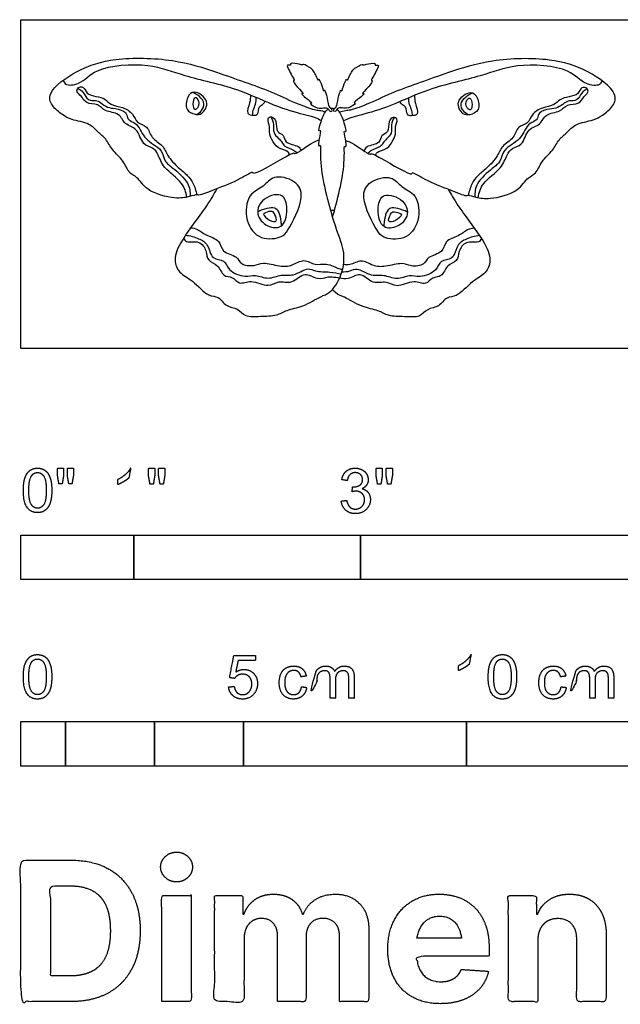
# Model space of a CAD drawing. Units: feet. Extents: x 0 to 1.43, y -0.48 to 0.24.
# Drawn here: x 0 to 0.44, y -0.48 to 0.24 of the extents above; entities that cross this region are included whole.
import ezdxf

# ---------------------------------------------------------------- set-up
doc = ezdxf.new("R2010")
doc.units = ezdxf.units.FT
doc.header["$MEASUREMENT"] = 0
for name, color, linetype, true_color in [('2D$AG-ANIMALS', 7, 'Continuous', 0x66ccff), ('2D$AG-DETAILS', 7, 'Continuous', 0x66ffff), ('2D$N-SYMB', 7, 'Continuous', 0x800040), ('2D$X-DIMENSIONS.COM', 7, 'Continuous', 0x800080), ('2D$X-VPRT', 6, 'Continuous', 0xff00ff)]:
    doc.layers.add(name, color=color, linetype=linetype, true_color=true_color)

msp = doc.modelspace()

# ---------------------------------------------------------------- linework, layer by layer
at = {"layer": '2D$AG-ANIMALS'}
for points, knots in [([(0.21971, 0.15364), (0.21811, 0.15306), (0.21558, 0.15287), (0.20174, 0.14238), (0.20119, 0.14459), (0.19381, 0.1408), (0.17045, 0.12688), (0.17137, 0.13117), (0.15994, 0.12366), (0.14434, 0.11801), (0.1313, 0.11249), (0.12966, 0.11375), (0.12328, 0.11157), (0.11317, 0.11003), (0.09254, 0.11544), (0.08635, 0.12654), (0.07923, 0.12909), (0.0759, 0.13886), (0.06704, 0.14591), (0.06312, 0.15468), (0.05643, 0.15957), (0.05089, 0.16642), (0.03726, 0.16827), (0.03087, 0.17215), (0.02233, 0.17869), (0.0193, 0.18972), (0.04256, 0.2067), (0.06956, 0.21472), (0.11182, 0.21408), (0.14355, 0.20416), (0.16453, 0.19639), (0.18436, 0.18964), (0.20107, 0.18129), (0.21583, 0.17583), (0.21973, 0.17571), (0.22287, 0.17491), (0.22433, 0.1745)], [0, 0, 0, 0, 0.44077, 1.208911, 1.369581, 1.924145, 2.905027, 3.082276, 3.709654, 4.586822, 5.276611, 5.517771, 5.985689, 6.628112, 7.510075, 8.18249, 8.685232, 9.288027, 9.943604, 10.539298, 11.08838, 11.659216, 12.361749, 12.905855, 13.527883, 14.105842, 15.088044, 16.151166, 17.41111, 18.53906, 19.455918, 20.33945, 21.205336, 21.957245, 22.337204, 22.753428, 22.753428, 22.753428, 22.753428]), ([(0.22725, 0.17515), (0.22671, 0.17563), (0.22657, 0.17755), (0.22252, 0.17752), (0.21879, 0.17645), (0.2119, 0.1807), (0.21523, 0.18083), (0.21002, 0.18445), (0.20576, 0.18842), (0.20921, 0.18733), (0.20312, 0.1925), (0.19989, 0.19791), (0.20208, 0.1972), (0.19915, 0.20161), (0.19748, 0.20528), (0.19509, 0.20968), (0.19916, 0.20846), (0.19784, 0.21045), (0.20334, 0.2103), (0.2082, 0.20852), (0.2069, 0.21007), (0.21391, 0.20731), (0.21724, 0.20206), (0.21904, 0.19681), (0.21915, 0.19932), (0.22165, 0.19526), (0.22314, 0.1886), (0.22379, 0.19134), (0.22551, 0.18605), (0.22673, 0.17935), (0.22739, 0.17773), (0.22916, 0.1764), (0.22936, 0.17447), (0.22773, 0.17471), (0.22725, 0.17515)], [0, 0, 0, 0, 0.284891, 0.635515, 1.05588, 1.529514, 1.71048, 2.163791, 2.578951, 2.764765, 3.260833, 3.716462, 3.867151, 4.250745, 4.70485, 5.047989, 5.340218, 5.51476, 5.942416, 6.349474, 6.47107, 6.927449, 7.474658, 7.847227, 8.007649, 8.388334, 8.855275, 9.016126, 9.408125, 9.943893, 10.195275, 10.478522, 10.700566, 10.958549, 10.958549, 10.958549, 10.958549]), ([(0.23219, 0.17515), (0.23273, 0.17563), (0.23286, 0.17755), (0.23692, 0.17752), (0.24065, 0.17645), (0.24753, 0.1807), (0.24421, 0.18083), (0.24942, 0.18445), (0.25367, 0.18842), (0.25023, 0.18733), (0.25631, 0.1925), (0.25955, 0.19791), (0.25736, 0.1972), (0.26029, 0.20161), (0.26196, 0.20528), (0.26434, 0.20968), (0.26028, 0.20846), (0.2616, 0.21045), (0.2561, 0.2103), (0.25124, 0.20852), (0.25253, 0.21007), (0.24552, 0.20731), (0.24219, 0.20206), (0.2404, 0.19681), (0.24029, 0.19932), (0.23778, 0.19526), (0.2363, 0.1886), (0.23565, 0.19134), (0.23393, 0.18605), (0.2327, 0.17935), (0.23205, 0.17773), (0.23027, 0.1764), (0.23008, 0.17447), (0.2317, 0.17471), (0.23219, 0.17515)], [0, 0, 0, 0, 0.284891, 0.635515, 1.05588, 1.529514, 1.71048, 2.163791, 2.578951, 2.764765, 3.260833, 3.716462, 3.867151, 4.250745, 4.70485, 5.047989, 5.340218, 5.51476, 5.942416, 6.349474, 6.47107, 6.927449, 7.474658, 7.847227, 8.007649, 8.388334, 8.855275, 9.016126, 9.408125, 9.943893, 10.195275, 10.478522, 10.700566, 10.958549, 10.958549, 10.958549, 10.958549]), ([(0.23928, 0.15332), (0.24088, 0.15274), (0.24341, 0.15255), (0.25725, 0.14206), (0.2578, 0.14427), (0.26517, 0.14048), (0.28853, 0.12656), (0.28761, 0.13085), (0.29905, 0.12334), (0.31464, 0.11769), (0.32768, 0.11217), (0.32932, 0.11342), (0.33571, 0.11125), (0.34581, 0.10971), (0.36645, 0.11512), (0.37264, 0.12622), (0.37976, 0.12877), (0.38309, 0.13854), (0.39195, 0.14559), (0.39587, 0.15436), (0.40256, 0.15925), (0.4081, 0.1661), (0.42173, 0.16795), (0.42812, 0.17183), (0.43666, 0.17837), (0.43969, 0.1894), (0.41643, 0.20638), (0.38943, 0.2144), (0.34716, 0.21376), (0.31544, 0.20384), (0.29445, 0.19607), (0.27462, 0.18932), (0.25792, 0.18096), (0.24316, 0.17551), (0.23926, 0.17539), (0.23612, 0.17459), (0.23466, 0.17418)], [0, 0, 0, 0, 0.44077, 1.208911, 1.369581, 1.924145, 2.905027, 3.082276, 3.709654, 4.586822, 5.276611, 5.517771, 5.985689, 6.628112, 7.510075, 8.18249, 8.685232, 9.288027, 9.943604, 10.539298, 11.08838, 11.659216, 12.361749, 12.905855, 13.527883, 14.105842, 15.088044, 16.151166, 17.41111, 18.53906, 19.455918, 20.33945, 21.205336, 21.957245, 22.337204, 22.753428, 22.753428, 22.753428, 22.753428]), ([(0.14435, 0.11784), (0.14203, 0.1138), (0.13782, 0.10579), (0.11811, 0.08071), (0.11207, 0.06605), (0.11634, 0.0552), (0.12682, 0.05067), (0.13749, 0.03795), (0.14575, 0.03903), (0.15081, 0.03064), (0.16002, 0.03012), (0.16502, 0.02289), (0.1767, 0.02414), (0.18842, 0.0239), (0.19593, 0.02897), (0.20801, 0.03056), (0.22061, 0.03876), (0.22803, 0.04062), (0.23737, 0.05422), (0.23904, 0.07311), (0.23155, 0.08734), (0.22198, 0.12468), (0.2204, 0.14568), (0.22152, 0.15021), (0.21912, 0.14852), (0.21963, 0.15476), (0.22159, 0.16178), (0.21858, 0.15894), (0.22086, 0.16747), (0.22396, 0.17463), (0.22584, 0.17625), (0.22645, 0.17654)], [0, 0, 0, 0, 0.728911, 1.826375, 2.595411, 3.198702, 3.858907, 4.631599, 5.149921, 5.716312, 6.283218, 6.821024, 7.468396, 8.135054, 8.704283, 9.38501, 10.130583, 10.660369, 11.419485, 12.260758, 13.03406, 13.786597, 13.786597, 14.33571, 14.51209, 14.970913, 15.441595, 15.649239, 16.145097, 16.737099, 17.012848, 17.012848, 17.012848, 17.012848]), ([(0.23081, 0.17667), (0.23011, 0.17683), (0.22928, 0.17689), (0.22854, 0.1769), (0.22841, 0.17691)], [11.5408934, 11.5408934, 11.5408934, 11.5408934, 11.7674867, 11.8178292, 11.8178292, 11.8178292, 11.8178292]), ([(0.22954, 0.09709), (0.23297, 0.10867), (0.23708, 0.12527), (0.23859, 0.14536), (0.23747, 0.14988), (0.23987, 0.1482), (0.23936, 0.15444), (0.2374, 0.16145), (0.24041, 0.15862), (0.23813, 0.16715), (0.23503, 0.17431), (0.23315, 0.17593), (0.23254, 0.17622)], [13.090339, 13.090339, 13.090339, 13.090339, 13.786597, 13.786597, 14.33571, 14.51209, 14.970913, 15.441595, 15.649239, 16.145097, 16.737099, 17.012848, 17.012848, 17.012848, 17.012848]), ([(0.31464, 0.11752), (0.31696, 0.11348), (0.32117, 0.10547), (0.34088, 0.08039), (0.34692, 0.06573), (0.34265, 0.05488), (0.33217, 0.05035), (0.3215, 0.03763), (0.31324, 0.03871), (0.30818, 0.03031), (0.29897, 0.0298), (0.29397, 0.02256), (0.28229, 0.02382), (0.27057, 0.02358), (0.26306, 0.02865), (0.25097, 0.03024), (0.23838, 0.03844), (0.23304, 0.03978), (0.23012, 0.04264), (0.22935, 0.04351)], [0, 0, 0, 0, 0.728911, 1.826375, 2.595411, 3.198702, 3.858907, 4.631599, 5.149921, 5.716312, 6.283218, 6.821024, 7.468396, 8.135054, 8.704283, 9.38501, 10.130583, 10.660369, 10.850153, 10.850153, 10.850153, 10.850153]), ([(0.22808, 0.10218), (0.22817, 0.10216), (0.22901, 0.10198), (0.23, 0.10191), (0.23094, 0.10194)], [5.359043, 5.359043, 5.359043, 5.359043, 5.3808243, 5.56097, 5.56097, 5.56097, 5.56097])]:
    msp.add_open_spline(points, degree=3, knots=knots, dxfattribs=at)
at = {"layer": '2D$AG-DETAILS'}
for points, knots in [([(0.03122, 0.19782), (0.03161, 0.19675), (0.03236, 0.19361), (0.04468, 0.19442), (0.05515, 0.20828), (0.09532, 0.21092), (0.11994, 0.20044), (0.15948, 0.19246), (0.18789, 0.17791), (0.20932, 0.17235), (0.2165, 0.17045), (0.21985, 0.16891), (0.22136, 0.16813)], [0, 0, 0, 0, 0.360749, 0.964107, 1.760928, 2.94838, 3.985341, 5.209376, 6.336457, 7.232418, 7.750637, 8.191187, 8.191187, 8.191187, 8.191187]), ([(0.42777, 0.1975), (0.42738, 0.19643), (0.42663, 0.19329), (0.41431, 0.1941), (0.40384, 0.20795), (0.36367, 0.2106), (0.33905, 0.20012), (0.2995, 0.19214), (0.2711, 0.17759), (0.24967, 0.17203), (0.24248, 0.17013), (0.23914, 0.16859), (0.23763, 0.16781)], [0, 0, 0, 0, 0.360749, 0.964107, 1.760928, 2.94838, 3.985341, 5.209376, 6.336457, 7.232418, 7.750637, 8.191187, 8.191187, 8.191187, 8.191187]), ([(0.12233, 0.11162), (0.12151, 0.11526), (0.1197, 0.12303), (0.10489, 0.13246), (0.10143, 0.1428), (0.09761, 0.14853), (0.08899, 0.14978), (0.08639, 0.16291), (0.07608, 0.16459), (0.0731, 0.17408), (0.06161, 0.17419), (0.05716, 0.18089), (0.0477, 0.17989), (0.04491, 0.1862), (0.04076, 0.18879), (0.04177, 0.19264), (0.04674, 0.19343), (0.04822, 0.18727), (0.05542, 0.18582), (0.06238, 0.18443), (0.06607, 0.17915), (0.07514, 0.17827), (0.08289, 0.17339), (0.08519, 0.16573), (0.09373, 0.16435), (0.09561, 0.1549), (0.1051, 0.15), (0.10769, 0.14196), (0.11572, 0.13322), (0.12279, 0.12798), (0.12706, 0.12211), (0.12902, 0.1163), (0.12945, 0.11333)], [0, 0, 0, 0, 0.652509, 1.449495, 2.086164, 2.572328, 3.103487, 3.764223, 4.348601, 4.91213, 5.527163, 6.054156, 6.606502, 7.091774, 7.50152, 7.835119, 8.207175, 8.647803, 9.160232, 9.674711, 10.144003, 10.719566, 11.299222, 11.821152, 12.342774, 12.911792, 13.522975, 14.081522, 14.748128, 15.327596, 15.845605, 16.430701, 16.430701, 16.430701, 16.430701]), ([(0.04191, 0.19169), (0.04339, 0.19086), (0.04649, 0.18927), (0.04895, 0.18221), (0.05529, 0.18332), (0.05887, 0.18128), (0.06383, 0.17728), (0.06948, 0.17721), (0.07803, 0.17485), (0.07817, 0.17001), (0.08037, 0.16782), (0.08581, 0.16568), (0.08843, 0.15975), (0.09196, 0.15465), (0.09759, 0.15033), (0.10406, 0.14668), (0.10569, 0.13757), (0.112, 0.1332), (0.12427, 0.12251), (0.12468, 0.1155), (0.12476, 0.11221)], [0, 0, 0, 0, 0.439979, 0.932658, 1.382633, 1.777682, 2.25243, 2.729076, 3.279209, 3.667616, 3.99668, 4.454324, 4.943447, 5.428449, 5.945611, 6.465837, 7.023625, 7.566153, 8.333439, 8.946146, 8.946146, 8.946146, 8.946146]), ([(0.12832, 0.17267), (0.12599, 0.17313), (0.12071, 0.17566), (0.12217, 0.18542), (0.12746, 0.19132), (0.13995, 0.18276), (0.13404, 0.17251), (0.13005, 0.17232), (0.12832, 0.17267)], [0, 0, 0, 0, 0.52974, 1.096505, 1.585723, 2.237151, 2.820869, 3.215702, 3.215702, 3.215702, 3.215702]), ([(0.12923, 0.17253), (0.13072, 0.17317), (0.13344, 0.1751), (0.13596, 0.18075), (0.13159, 0.1861), (0.12816, 0.18812), (0.12626, 0.18876)], [0, 0, 0, 0, 0.430055, 0.88127, 1.365945, 1.844512, 1.844512, 1.844512, 1.844512]), ([(0.33067, 0.17235), (0.33299, 0.17281), (0.33827, 0.17533), (0.33682, 0.1851), (0.33153, 0.191), (0.31904, 0.18244), (0.32495, 0.17218), (0.32893, 0.172), (0.33067, 0.17235)], [0, 0, 0, 0, 0.52974, 1.096505, 1.585723, 2.237151, 2.820869, 3.215702, 3.215702, 3.215702, 3.215702]), ([(0.33666, 0.1113), (0.33748, 0.11494), (0.33928, 0.12271), (0.35409, 0.13214), (0.35756, 0.14248), (0.36138, 0.14821), (0.37, 0.14946), (0.3726, 0.16259), (0.38291, 0.16427), (0.38589, 0.17376), (0.39738, 0.17387), (0.40183, 0.18057), (0.41129, 0.17956), (0.41407, 0.18588), (0.41823, 0.18847), (0.41722, 0.19232), (0.41225, 0.19311), (0.41077, 0.18695), (0.40357, 0.1855), (0.39661, 0.18411), (0.39291, 0.17883), (0.38385, 0.17795), (0.3761, 0.17307), (0.3738, 0.16541), (0.36526, 0.16403), (0.36338, 0.15458), (0.35389, 0.14967), (0.35129, 0.14164), (0.34326, 0.1329), (0.3362, 0.12766), (0.33192, 0.12178), (0.32997, 0.11598), (0.32954, 0.11301)], [0, 0, 0, 0, 0.652509, 1.449495, 2.086164, 2.572328, 3.103487, 3.764223, 4.348601, 4.91213, 5.527163, 6.054156, 6.606502, 7.091774, 7.50152, 7.835119, 8.207175, 8.647803, 9.160232, 9.674711, 10.144003, 10.719566, 11.299222, 11.821152, 12.342774, 12.911792, 13.522975, 14.081522, 14.748128, 15.327596, 15.845605, 16.430701, 16.430701, 16.430701, 16.430701]), ([(0.41708, 0.19137), (0.4156, 0.19054), (0.4125, 0.18895), (0.41003, 0.18189), (0.40369, 0.183), (0.40012, 0.18096), (0.39516, 0.17696), (0.38951, 0.17689), (0.38096, 0.17453), (0.38082, 0.16969), (0.37862, 0.1675), (0.37317, 0.16536), (0.37056, 0.15943), (0.36703, 0.15433), (0.3614, 0.15001), (0.35492, 0.14636), (0.3533, 0.13725), (0.34699, 0.13288), (0.33471, 0.12219), (0.33431, 0.11518), (0.33423, 0.11189)], [0, 0, 0, 0, 0.439979, 0.932658, 1.382633, 1.777682, 2.25243, 2.729076, 3.279209, 3.667616, 3.99668, 4.454324, 4.943447, 5.428449, 5.945611, 6.465837, 7.023625, 7.566153, 8.333439, 8.946146, 8.946146, 8.946146, 8.946146]), ([(0.12841, 0.17621), (0.12757, 0.17612), (0.12627, 0.17882), (0.12704, 0.18446), (0.12942, 0.18532), (0.13281, 0.1809), (0.12956, 0.17633), (0.12841, 0.17621)], [0, 0, 0, 0, 0.333972, 0.795933, 1.045536, 1.460047, 1.915381, 1.915381, 1.915381, 1.915381]), ([(0.16912, 0.18694), (0.16897, 0.18496), (0.16918, 0.18141), (0.16512, 0.17243), (0.17134, 0.17176), (0.17512, 0.17221), (0.17491, 0.17883), (0.17876, 0.18004), (0.1795, 0.18163), (0.17987, 0.18234)], [0, 0, 0, 0, 0.475583, 1.019259, 1.428306, 1.77776, 2.23197, 2.595241, 2.897129, 2.897129, 2.897129, 2.897129]), ([(0.17067, 0.17194), (0.1707, 0.1732), (0.17083, 0.17579), (0.17316, 0.18011), (0.17329, 0.18353), (0.17321, 0.18521)], [0, 0, 0, 0, 0.378675, 0.804891, 1.243769, 1.243769, 1.243769, 1.243769]), ([(0.28987, 0.18662), (0.29002, 0.18464), (0.28981, 0.18109), (0.29386, 0.17211), (0.28765, 0.17144), (0.28387, 0.17189), (0.28408, 0.17851), (0.28022, 0.17971), (0.27949, 0.18131), (0.27911, 0.18202)], [0, 0, 0, 0, 0.475583, 1.019259, 1.428306, 1.77776, 2.23197, 2.595241, 2.897129, 2.897129, 2.897129, 2.897129]), ([(0.28832, 0.17162), (0.28829, 0.17287), (0.28816, 0.17547), (0.28583, 0.17979), (0.2857, 0.18321), (0.28577, 0.18489)], [0, 0, 0, 0, 0.378675, 0.804891, 1.243769, 1.243769, 1.243769, 1.243769]), ([(0.32976, 0.17221), (0.32827, 0.17284), (0.32555, 0.17478), (0.32303, 0.18043), (0.3274, 0.18578), (0.33082, 0.1878), (0.33273, 0.18844)], [0, 0, 0, 0, 0.430055, 0.88127, 1.365945, 1.844512, 1.844512, 1.844512, 1.844512]), ([(0.33058, 0.17589), (0.33142, 0.1758), (0.33272, 0.1785), (0.33195, 0.18414), (0.32956, 0.185), (0.32618, 0.18058), (0.32943, 0.17601), (0.33058, 0.17589)], [0, 0, 0, 0, 0.333972, 0.795933, 1.045536, 1.460047, 1.915381, 1.915381, 1.915381, 1.915381]), ([(0.19786, 0.14279), (0.19757, 0.14353), (0.19725, 0.14562), (0.1886, 0.14729), (0.18477, 0.15376), (0.18254, 0.15953), (0.18382, 0.16317), (0.18074, 0.16959), (0.18499, 0.17147), (0.18882, 0.16765), (0.18738, 0.15928), (0.19434, 0.158), (0.19367, 0.15098), (0.20495, 0.14994), (0.20573, 0.1471), (0.20633, 0.14602)], [0, 0, 0, 0, 0.301484, 0.846796, 1.384376, 1.852187, 2.233566, 2.712317, 3.045578, 3.458184, 3.984896, 4.428834, 4.871908, 5.471061, 5.846043, 5.846043, 5.846043, 5.846043]), ([(0.18411, 0.1707), (0.18502, 0.16897), (0.18677, 0.16537), (0.18541, 0.15884), (0.18965, 0.15512), (0.19233, 0.15211), (0.19378, 0.14864), (0.2012, 0.14676), (0.20252, 0.14494), (0.20326, 0.14413)], [0, 0, 0, 0, 0.471539, 0.952184, 1.395582, 1.784444, 2.150406, 2.6694, 3.023773, 3.023773, 3.023773, 3.023773]), ([(0.26113, 0.14247), (0.26141, 0.14321), (0.26174, 0.1453), (0.27038, 0.14697), (0.27422, 0.15344), (0.27645, 0.15921), (0.27517, 0.16285), (0.27825, 0.16927), (0.274, 0.17115), (0.27016, 0.16733), (0.27161, 0.15896), (0.26465, 0.15768), (0.26531, 0.15066), (0.25403, 0.14962), (0.25326, 0.14678), (0.25266, 0.1457)], [0, 0, 0, 0, 0.301484, 0.846796, 1.384376, 1.852187, 2.233566, 2.712317, 3.045578, 3.458184, 3.984896, 4.428834, 4.871908, 5.471061, 5.846043, 5.846043, 5.846043, 5.846043]), ([(0.27488, 0.17038), (0.27397, 0.16865), (0.27222, 0.16505), (0.27358, 0.15852), (0.26934, 0.1548), (0.26665, 0.15179), (0.26521, 0.14832), (0.25779, 0.14644), (0.25647, 0.14462), (0.25573, 0.14381)], [0, 0, 0, 0, 0.471539, 0.952184, 1.395582, 1.784444, 2.150406, 2.6694, 3.023773, 3.023773, 3.023773, 3.023773]), ([(0.19668, 0.08754), (0.19499, 0.08474), (0.19262, 0.08172), (0.17556, 0.07932), (0.16435, 0.09393), (0.16656, 0.11429), (0.17905, 0.11879), (0.18567, 0.12857), (0.20274, 0.12425), (0.20981, 0.11149), (0.1999, 0.09286), (0.19668, 0.08754)], [0, 0, 0, 0, 0.519838, 1.259317, 2.052884, 2.878497, 3.551183, 4.180407, 4.928197, 5.623839, 6.613109, 6.613109, 6.613109, 6.613109]), ([(0.26231, 0.08722), (0.264, 0.08442), (0.26637, 0.0814), (0.28343, 0.079), (0.29464, 0.09361), (0.29243, 0.11397), (0.27994, 0.11847), (0.27331, 0.12825), (0.25625, 0.12393), (0.24918, 0.11117), (0.25909, 0.09254), (0.26231, 0.08722)], [0, 0, 0, 0, 0.519838, 1.259317, 2.052884, 2.878497, 3.551183, 4.180407, 4.928197, 5.623839, 6.613109, 6.613109, 6.613109, 6.613109]), ([(0.19246, 0.09096), (0.19015, 0.08874), (0.18255, 0.08866), (0.17263, 0.09732), (0.17596, 0.11056), (0.19277, 0.116), (0.19691, 0.10467), (0.19529, 0.09368), (0.19246, 0.09096)], [0, 0, 0, 0, 0.594695, 1.258436, 1.916523, 2.643318, 3.246792, 3.97811, 3.97811, 3.97811, 3.97811]), ([(0.26653, 0.09064), (0.26883, 0.08842), (0.27644, 0.08834), (0.28636, 0.097), (0.28303, 0.11024), (0.26622, 0.11568), (0.26208, 0.10435), (0.2637, 0.09336), (0.26653, 0.09064)], [0, 0, 0, 0, 0.594695, 1.258436, 1.916523, 2.643318, 3.246792, 3.97811, 3.97811, 3.97811, 3.97811]), ([(0.17441, 0.1009), (0.17657, 0.10215), (0.18114, 0.10358), (0.18715, 0.10478), (0.19038, 0.10031), (0.19129, 0.09488), (0.19176, 0.09157), (0.19189, 0.09047)], [0, 0, 0, 0, 0.532293, 0.987835, 1.408685, 1.913347, 2.166431, 2.166431, 2.166431, 2.166431]), ([(0.28457, 0.10058), (0.28242, 0.10183), (0.27785, 0.10326), (0.27184, 0.10446), (0.26861, 0.09999), (0.2677, 0.09455), (0.26722, 0.09125), (0.26709, 0.09015)], [0, 0, 0, 0, 0.532293, 0.987835, 1.408685, 1.913347, 2.166431, 2.166431, 2.166431, 2.166431]), ([(0.18812, 0.09424), (0.18751, 0.09332), (0.18272, 0.09389), (0.17774, 0.09907), (0.18019, 0.10029), (0.18551, 0.10199), (0.18706, 0.09869), (0.1887, 0.0951), (0.18812, 0.09424)], [0, 0, 0, 0, 0.433733, 0.919679, 1.179735, 1.614567, 1.96977, 2.378673, 2.378673, 2.378673, 2.378673]), ([(0.27086, 0.09392), (0.27148, 0.093), (0.27627, 0.09357), (0.28125, 0.09875), (0.27879, 0.09997), (0.27348, 0.10167), (0.27193, 0.09837), (0.27028, 0.09478), (0.27086, 0.09392)], [0, 0, 0, 0, 0.433733, 0.919679, 1.179735, 1.614567, 1.96977, 2.378673, 2.378673, 2.378673, 2.378673]), ([(0.12509, 0.08913), (0.12681, 0.08886), (0.13054, 0.08824), (0.13652, 0.08283), (0.14716, 0.08044), (0.14752, 0.0705), (0.15978, 0.0686), (0.16148, 0.06154), (0.17201, 0.06054), (0.17838, 0.06421), (0.19046, 0.06034), (0.1998, 0.06074), (0.20836, 0.0669), (0.21677, 0.06078), (0.22474, 0.06365), (0.23395, 0.05861), (0.23599, 0.05862), (0.23695, 0.05847)], [0, 0, 0, 0, 0.445986, 0.998656, 1.607702, 2.154706, 2.783049, 3.265712, 3.849265, 4.376656, 5.049702, 5.649893, 6.240961, 6.817499, 7.373874, 7.981036, 8.314955, 8.314955, 8.314955, 8.314955]), ([(0.3339, 0.0888), (0.33218, 0.08854), (0.32845, 0.08792), (0.32246, 0.08251), (0.31182, 0.08012), (0.31147, 0.07018), (0.29921, 0.06827), (0.2975, 0.06122), (0.28698, 0.06022), (0.28061, 0.06389), (0.26852, 0.06002), (0.25919, 0.06042), (0.25063, 0.06658), (0.24335, 0.06128), (0.23917, 0.06181), (0.2376, 0.06193)], [0, 0, 0, 0, 0.445986, 0.998656, 1.607702, 2.154706, 2.783049, 3.265712, 3.849265, 4.376656, 5.049702, 5.649893, 6.240961, 6.817499, 7.14156, 7.14156, 7.14156, 7.14156]), ([(0.1198, 0.08133), (0.12042, 0.08041), (0.12163, 0.0776), (0.13196, 0.08023), (0.13687, 0.0722), (0.13706, 0.06432), (0.14574, 0.06234), (0.14852, 0.05263), (0.15621, 0.05354), (0.16078, 0.04636), (0.16986, 0.05164), (0.18215, 0.04428), (0.18975, 0.05086), (0.2001, 0.04692), (0.209, 0.05784), (0.21762, 0.05005), (0.22623, 0.05325), (0.22912, 0.05288), (0.23296, 0.05249), (0.23477, 0.05203)], [0, 0, 0, 0, 0.355861, 0.936452, 1.495187, 2.010815, 2.545782, 3.116438, 3.606868, 4.109207, 4.681116, 5.375442, 5.941403, 6.544012, 7.191373, 7.785442, 8.343925, 8.682524, 9.143486, 9.143486, 9.143486, 9.143486]), ([(0.12127, 0.08359), (0.1246, 0.08341), (0.13105, 0.08132), (0.13836, 0.07715), (0.13999, 0.0652), (0.15073, 0.06598), (0.15242, 0.05703), (0.16511, 0.05223), (0.17276, 0.05509), (0.18218, 0.05032), (0.19178, 0.05531), (0.20065, 0.05279), (0.21152, 0.06047), (0.21676, 0.05642), (0.22785, 0.05679), (0.23317, 0.0556), (0.23597, 0.05506)], [0, 0, 0, 0, 0.616759, 1.16904, 1.786399, 2.338333, 2.874465, 3.554293, 4.104108, 4.703284, 5.316108, 5.899606, 6.562395, 7.028113, 7.662735, 8.232495, 8.232495, 8.232495, 8.232495]), ([(0.33918, 0.08101), (0.33857, 0.08009), (0.33736, 0.07728), (0.32703, 0.07991), (0.32212, 0.07188), (0.32193, 0.064), (0.31325, 0.06202), (0.31046, 0.05231), (0.30278, 0.05322), (0.29821, 0.04604), (0.28912, 0.05132), (0.27684, 0.04396), (0.26924, 0.05053), (0.25888, 0.0466), (0.24999, 0.05752), (0.24217, 0.05045), (0.23661, 0.05165), (0.2348, 0.05209)], [0, 0, 0, 0, 0.355861, 0.936452, 1.495187, 2.010815, 2.545782, 3.116438, 3.606868, 4.109207, 4.681116, 5.375442, 5.941403, 6.544012, 7.191373, 7.785442, 8.178153, 8.178153, 8.178153, 8.178153]), ([(0.33772, 0.08327), (0.33439, 0.08309), (0.32794, 0.081), (0.32063, 0.07683), (0.319, 0.06488), (0.30826, 0.06566), (0.30656, 0.05671), (0.29388, 0.05191), (0.28623, 0.05477), (0.27681, 0.05), (0.26721, 0.05498), (0.25834, 0.05247), (0.24747, 0.06015), (0.24307, 0.05675), (0.23842, 0.0564), (0.23637, 0.05631)], [0, 0, 0, 0, 0.616759, 1.16904, 1.786399, 2.338333, 2.874465, 3.554293, 4.104108, 4.703284, 5.316108, 5.899606, 6.562395, 7.028113, 7.378602, 7.378602, 7.378602, 7.378602])]:
    msp.add_open_spline(points, degree=3, knots=knots, dxfattribs=at)
at = {"layer": '2D$N-SYMB'}
for points in [[(0, -0.17017), (0, -0.13736), (0.08333, -0.13736), (0.08333, -0.17017)], [(0.08333, -0.17017), (0.08333, -0.13736), (0.25, -0.13736), (0.25, -0.17017)], [(0.25, -0.17017), (0.25, -0.13736), (0.5, -0.13736), (0.5, -0.17017)], [(0, -0.30753), (0, -0.27472), (0.03281, -0.27472), (0.03281, -0.30753)], [(0.03281, -0.30753), (0.03281, -0.27472), (0.09843, -0.27472), (0.09843, -0.30753)], [(0.09843, -0.30753), (0.09843, -0.27472), (0.16404, -0.27472), (0.16404, -0.30753)], [(0.16404, -0.30753), (0.16404, -0.27472), (0.32808, -0.27472), (0.32808, -0.30753)], [(0.32808, -0.30753), (0.32808, -0.27472), (0.98425, -0.27472), (0.98425, -0.30753)]]:
    msp.add_lwpolyline(points, close=True, dxfattribs=at)
for points, knots in [([(0.00186, -0.10443), (0.00186, -0.11347), (0.00503, -0.11748), (0.00768, -0.12081), (0.01232, -0.12081), (0.01585, -0.12081), (0.01816, -0.11891), (0.02047, -0.11702), (0.02163, -0.11355), (0.02279, -0.11008), (0.02279, -0.10443), (0.02279, -0.09966), (0.02206, -0.09685), (0.02134, -0.09404), (0.02007, -0.09208), (0.0188, -0.09012), (0.01685, -0.08908), (0.01491, -0.08804), (0.01232, -0.08804), (0.00882, -0.08804), (0.00651, -0.08992), (0.0042, -0.0918), (0.00303, -0.09527), (0.00186, -0.09874), (0.00186, -0.10443)], [-12, -12, -12, -11, -11, -10, -10, -9, -9, -8, -8, -7, -7, -6, -6, -5, -5, -4, -4, -3, -3, -2, -2, -1, -1, 0, 0, 0]), ([(0.00591, -0.10443), (0.00591, -0.11233), (0.00776, -0.11495), (0.00961, -0.11757), (0.01232, -0.11757), (0.01504, -0.11757), (0.01689, -0.11494), (0.01874, -0.11231), (0.01874, -0.10443), (0.01874, -0.09651), (0.01689, -0.0939), (0.01504, -0.0913), (0.01228, -0.0913), (0.00957, -0.0913), (0.00795, -0.0936), (0.00591, -0.09653), (0.00591, -0.10443)], [0, 0, 0, 1, 1, 2, 2, 3, 3, 4, 4, 5, 5, 6, 6, 7, 7, 8, 8, 8]), ([(0.02808, -0.09953), (0.02929, -0.09953), (0.03049, -0.09953), (0.03098, -0.09648), (0.03148, -0.09342), (0.03148, -0.0908), (0.03148, -0.08817), (0.02923, -0.08817), (0.02699, -0.08817), (0.02699, -0.0908), (0.02699, -0.09342), (0.02754, -0.09648), (0.02808, -0.09953)], [-6, -6, -6, -5, -5, -4, -4, -3, -3, -2, -2, -1, -1, 0, 0, 0]), ([(0.03533, -0.09953), (0.03651, -0.09953), (0.03769, -0.09953), (0.03822, -0.09648), (0.03874, -0.09342), (0.03874, -0.0908), (0.03874, -0.08817), (0.0365, -0.08817), (0.03426, -0.08817), (0.03426, -0.0908), (0.03426, -0.09342), (0.03479, -0.09648), (0.03533, -0.09953)], [-6, -6, -6, -5, -5, -4, -4, -3, -3, -2, -2, -1, -1, 0, 0, 0]), ([(0.07948, -0.0953), (0.07948, -0.10813), (0.07948, -0.12096), (0.08149, -0.12096), (0.0835, -0.12096), (0.0835, -0.1045), (0.0835, -0.08804), (0.08221, -0.08804), (0.08091, -0.08804), (0.07986, -0.09016), (0.07733, -0.09242), (0.0748, -0.09468), (0.07143, -0.09627), (0.07143, -0.09821), (0.07143, -0.10016), (0.07331, -0.09946), (0.07566, -0.09808), (0.07802, -0.09669), (0.07948, -0.0953)], [0, 0, 0, 0.025652, 0.025652, 0.029677, 0.029677, 0.062598, 0.062598, 0.065192, 0.065192, 1.065192, 1.065192, 2.065192, 2.065192, 3.065192, 3.065192, 4.065192, 4.065192, 5.065192, 5.065192, 5.065192]), ([(0.09513, -0.09978), (0.09636, -0.09978), (0.09759, -0.09978), (0.0981, -0.09666), (0.0986, -0.09354), (0.0986, -0.09085), (0.0986, -0.08817), (0.09631, -0.08817), (0.09401, -0.08817), (0.09401, -0.09085), (0.09401, -0.09354), (0.09457, -0.09666), (0.09513, -0.09978)], [-6, -6, -6, -5, -5, -4, -4, -3, -3, -2, -2, -1, -1, 0, 0, 0]), ([(0.10254, -0.09978), (0.10374, -0.09978), (0.10495, -0.09978), (0.10549, -0.09666), (0.10602, -0.09354), (0.10602, -0.09085), (0.10602, -0.08817), (0.10373, -0.08817), (0.10144, -0.08817), (0.10144, -0.09085), (0.10144, -0.09354), (0.10199, -0.09666), (0.10254, -0.09978)], [-6, -6, -6, -5, -5, -4, -4, -3, -3, -2, -2, -1, -1, 0, 0, 0]), ([(0.23591, -0.1123), (0.23631, -0.11639), (0.23916, -0.11897), (0.24201, -0.12154), (0.24633, -0.12154), (0.25112, -0.12154), (0.25425, -0.11855), (0.25738, -0.11557), (0.25738, -0.11127), (0.25738, -0.1081), (0.25577, -0.10598), (0.25416, -0.10387), (0.25125, -0.1032), (0.25349, -0.10217), (0.25463, -0.10043), (0.25577, -0.09868), (0.25577, -0.09656), (0.25577, -0.09432), (0.25457, -0.09233), (0.25337, -0.09034), (0.25112, -0.08919), (0.24886, -0.08804), (0.24617, -0.08804), (0.24228, -0.08804), (0.23967, -0.09026), (0.23705, -0.09249), (0.23631, -0.09653), (0.23832, -0.09689), (0.24034, -0.09725), (0.24078, -0.0943), (0.24235, -0.09282), (0.24391, -0.09135), (0.24626, -0.09135), (0.24863, -0.09135), (0.25013, -0.0928), (0.25163, -0.09425), (0.25163, -0.09647), (0.25163, -0.09926), (0.24957, -0.1006), (0.24751, -0.10195), (0.24429, -0.1019), (0.24407, -0.10367), (0.24385, -0.10544), (0.24555, -0.10499), (0.24669, -0.10499), (0.24948, -0.10499), (0.25129, -0.10679), (0.25311, -0.10859), (0.25311, -0.11136), (0.25311, -0.11427), (0.25115, -0.11624), (0.24919, -0.11821), (0.24635, -0.11821), (0.24396, -0.11821), (0.24229, -0.1167), (0.24063, -0.11519), (0.23993, -0.11176), (0.23792, -0.11203), (0.23591, -0.1123)], [-43, -43, -43, -42, -42, -41, -41, -40, -40, -39, -39, -38, -38, -37, -37, -36, -36, -35, -35, -34, -34, -33, -33, -32, -32, -31, -31, -30, -30, -29, -29, -27.833333, -27.833333, -26.666667, -26.666667, -25.5, -25.5, -24.333333, -24.333333, -23.166667, -23.166667, -22, -22, -21, -21, -20, -20, -19, -19, -18, -18, -17, -17, -16, -16, -15, -15, -14, -14, -13, -13, -13]), ([(0.26268, -0.09978), (0.26391, -0.09978), (0.26514, -0.09978), (0.26564, -0.09666), (0.26614, -0.09354), (0.26614, -0.09085), (0.26614, -0.08817), (0.26385, -0.08817), (0.26156, -0.08817), (0.26156, -0.09085), (0.26156, -0.09354), (0.26212, -0.09666), (0.26268, -0.09978)], [-6, -6, -6, -5, -5, -4, -4, -3, -3, -2, -2, -1, -1, 0, 0, 0]), ([(0.27008, -0.09978), (0.27129, -0.09978), (0.2725, -0.09978), (0.27303, -0.09666), (0.27357, -0.09354), (0.27357, -0.09085), (0.27357, -0.08817), (0.27128, -0.08817), (0.26898, -0.08817), (0.26898, -0.09085), (0.26898, -0.09354), (0.26953, -0.09666), (0.27008, -0.09978)], [-6, -6, -6, -5, -5, -4, -4, -3, -3, -2, -2, -1, -1, 0, 0, 0]), ([(0.33009, -0.23251), (0.33009, -0.24507), (0.33009, -0.25762), (0.33206, -0.25762), (0.33403, -0.25762), (0.33403, -0.24151), (0.33403, -0.2254), (0.33276, -0.2254), (0.33149, -0.2254), (0.33046, -0.22748), (0.32799, -0.22969), (0.32552, -0.2319), (0.32221, -0.23345), (0.32221, -0.23536), (0.32221, -0.23726), (0.32405, -0.23658), (0.32636, -0.23523), (0.32867, -0.23387), (0.33009, -0.23251)], [0, 0, 0, 0.025106, 0.025106, 0.029046, 0.029046, 0.061266, 0.061266, 0.063805, 0.063805, 1.063805, 1.063805, 2.063805, 2.063805, 3.063805, 3.063805, 4.063805, 4.063805, 5.063805, 5.063805, 5.063805]), ([(0.00186, -0.24179), (0.00186, -0.25083), (0.00503, -0.25484), (0.00768, -0.25817), (0.01232, -0.25817), (0.01585, -0.25817), (0.01816, -0.25627), (0.02047, -0.25438), (0.02163, -0.25091), (0.02279, -0.24744), (0.02279, -0.24179), (0.02279, -0.23702), (0.02206, -0.23421), (0.02134, -0.2314), (0.02007, -0.22944), (0.0188, -0.22748), (0.01685, -0.22644), (0.01491, -0.2254), (0.01232, -0.2254), (0.00882, -0.2254), (0.00651, -0.22728), (0.0042, -0.22916), (0.00303, -0.23263), (0.00186, -0.2361), (0.00186, -0.24179)], [-12, -12, -12, -11, -11, -10, -10, -9, -9, -8, -8, -7, -7, -6, -6, -5, -5, -4, -4, -3, -3, -2, -2, -1, -1, 0, 0, 0]), ([(0.00591, -0.24179), (0.00591, -0.24969), (0.00776, -0.25231), (0.00961, -0.25493), (0.01232, -0.25493), (0.01504, -0.25493), (0.01689, -0.2523), (0.01874, -0.24967), (0.01874, -0.24179), (0.01874, -0.23387), (0.01689, -0.23126), (0.01504, -0.22866), (0.01228, -0.22866), (0.00957, -0.22866), (0.00795, -0.23096), (0.00591, -0.23389), (0.00591, -0.24179)], [0, 0, 0, 1, 1, 2, 2, 3, 3, 4, 4, 5, 5, 6, 6, 7, 7, 8, 8, 8]), ([(0.153, -0.24921), (0.15339, -0.25326), (0.15616, -0.25571), (0.15893, -0.25817), (0.16331, -0.25817), (0.16865, -0.25817), (0.17173, -0.25427), (0.17427, -0.2511), (0.17427, -0.24674), (0.17427, -0.24217), (0.17138, -0.23925), (0.16849, -0.23634), (0.16429, -0.23634), (0.16112, -0.23634), (0.15823, -0.23836), (0.15909, -0.23404), (0.15996, -0.22973), (0.16636, -0.22973), (0.17276, -0.22973), (0.17276, -0.22785), (0.17276, -0.22597), (0.16478, -0.22597), (0.15681, -0.22597), (0.15525, -0.23421), (0.1537, -0.24245), (0.15555, -0.24269), (0.1574, -0.24293), (0.15827, -0.24155), (0.1598, -0.24069), (0.16134, -0.23982), (0.16324, -0.23982), (0.1663, -0.23982), (0.1682, -0.24177), (0.17009, -0.24372), (0.17009, -0.24709), (0.17009, -0.25064), (0.16812, -0.25278), (0.16615, -0.25493), (0.16331, -0.25493), (0.16094, -0.25493), (0.15927, -0.2534), (0.15759, -0.25188), (0.15713, -0.24886), (0.15506, -0.24904), (0.153, -0.24921)], [-29, -29, -29, -28, -28, -27, -27, -26, -26, -25, -25, -24, -24, -23, -23, -22, -22, -21, -21, -20, -20, -19, -19, -18, -18, -17, -17, -16, -16, -15, -15, -14, -14, -13, -13, -12, -12, -11, -11, -10, -10, -9, -9, -8, -8, -7, -7, -7]), ([(0.34412, -0.24179), (0.34412, -0.25083), (0.3473, -0.25484), (0.34995, -0.25817), (0.35459, -0.25817), (0.35811, -0.25817), (0.36042, -0.25627), (0.36273, -0.25438), (0.36389, -0.25091), (0.36505, -0.24744), (0.36505, -0.24179), (0.36505, -0.23702), (0.36433, -0.23421), (0.3636, -0.2314), (0.36233, -0.22944), (0.36106, -0.22748), (0.35912, -0.22644), (0.35717, -0.2254), (0.35459, -0.2254), (0.35108, -0.2254), (0.34877, -0.22728), (0.34647, -0.22916), (0.34529, -0.23263), (0.34412, -0.2361), (0.34412, -0.24179)], [-12, -12, -12, -11, -11, -10, -10, -9, -9, -8, -8, -7, -7, -6, -6, -5, -5, -4, -4, -3, -3, -2, -2, -1, -1, 0, 0, 0]), ([(0.34817, -0.24179), (0.34817, -0.24969), (0.35002, -0.25231), (0.35187, -0.25493), (0.35459, -0.25493), (0.3573, -0.25493), (0.35915, -0.2523), (0.361, -0.24967), (0.361, -0.24179), (0.361, -0.23387), (0.35915, -0.23126), (0.3573, -0.22866), (0.35454, -0.22866), (0.35183, -0.22866), (0.35021, -0.23096), (0.34817, -0.23389), (0.34817, -0.24179)], [0, 0, 0, 1, 1, 2, 2, 3, 3, 4, 4, 5, 5, 6, 6, 7, 7, 8, 8, 8]), ([(0.20665, -0.2491), (0.20623, -0.25206), (0.20468, -0.25348), (0.20312, -0.2549), (0.2008, -0.2549), (0.19791, -0.2549), (0.19612, -0.25278), (0.19432, -0.25066), (0.19432, -0.24597), (0.19432, -0.24136), (0.19618, -0.23922), (0.19804, -0.23709), (0.20102, -0.23709), (0.20299, -0.23709), (0.20438, -0.23827), (0.20577, -0.23945), (0.20632, -0.24179), (0.20823, -0.2415), (0.21015, -0.2412), (0.20947, -0.23768), (0.20706, -0.23576), (0.20465, -0.23385), (0.20087, -0.23385), (0.19787, -0.23385), (0.19532, -0.23526), (0.19277, -0.23667), (0.19152, -0.23949), (0.19027, -0.24232), (0.19027, -0.24608), (0.19027, -0.25191), (0.19317, -0.25502), (0.19607, -0.25814), (0.20084, -0.25814), (0.20465, -0.25814), (0.20727, -0.25588), (0.20988, -0.25361), (0.21052, -0.24961), (0.20858, -0.24936), (0.20665, -0.2491)], [-27, -27, -27, -26, -26, -25, -25, -24, -24, -23, -23, -22, -22, -21, -21, -20, -20, -19, -19, -18, -18, -17, -17, -16, -16, -15, -15, -14, -14, -13, -13, -12, -12, -11, -11, -10, -10, -9, -9, -8, -8, -8]), ([(0.21741, -0.23763), (0.21741, -0.236), (0.21741, -0.23437), (0.21565, -0.23437), (0.21389, -0.23437), (0.21389, -0.246), (0.21389, -0.25762), (0.21586, -0.25762), (0.21783, -0.25762), (0.21783, -0.25159), (0.21783, -0.24556), (0.21783, -0.24238), (0.21846, -0.2407), (0.2191, -0.23901), (0.22051, -0.23814), (0.22192, -0.23726), (0.22359, -0.23726), (0.22578, -0.23726), (0.22674, -0.23858), (0.2277, -0.23989), (0.2277, -0.24252), (0.2277, -0.25007), (0.2277, -0.25762), (0.22967, -0.25762), (0.23164, -0.25762), (0.23164, -0.25087), (0.23164, -0.24411), (0.23164, -0.24052), (0.23326, -0.23889), (0.23488, -0.23726), (0.23733, -0.23726), (0.23869, -0.23726), (0.2397, -0.2379), (0.2407, -0.23853), (0.24109, -0.23957), (0.24147, -0.24061), (0.24147, -0.24298), (0.24147, -0.2503), (0.24147, -0.25762), (0.24343, -0.25762), (0.24539, -0.25762), (0.24539, -0.24964), (0.24539, -0.24166), (0.24539, -0.23768), (0.24353, -0.23576), (0.24167, -0.23385), (0.23821, -0.23385), (0.23379, -0.23385), (0.23103, -0.23792), (0.23035, -0.23599), (0.2287, -0.23492), (0.22705, -0.23385), (0.22446, -0.23385), (0.22214, -0.23385), (0.22033, -0.23489), (0.21851, -0.23593), (0.21741, -0.23763)], [0, 0, 0, 0.003261, 0.003261, 0.006785, 0.006785, 0.030031, 0.030031, 0.033971, 0.033971, 0.046031, 0.046031, 1.046031, 1.046031, 2.046031, 2.046031, 3.046031, 3.046031, 4.046031, 4.046031, 5.046031, 5.046031, 6.046031, 6.046031, 7.046031, 7.046031, 8.046031, 8.046031, 9.046031, 9.046031, 10.046031, 10.046031, 11.046031, 11.046031, 12.046031, 12.046031, 13.046031, 13.046031, 14.046031, 14.046031, 15.046031, 15.046031, 16.046031, 16.046031, 17.046031, 17.046031, 18.046031, 18.046031, 19.046031, 19.046031, 20.046031, 20.046031, 21.046031, 21.046031, 22.046031, 22.046031, 23.046031, 23.046031, 23.046031]), ([(0.39777, -0.2491), (0.39736, -0.25206), (0.3958, -0.25348), (0.39425, -0.2549), (0.39193, -0.2549), (0.38904, -0.2549), (0.38724, -0.25278), (0.38545, -0.25066), (0.38545, -0.24597), (0.38545, -0.24136), (0.38731, -0.23922), (0.38917, -0.23709), (0.39215, -0.23709), (0.39412, -0.23709), (0.39551, -0.23827), (0.3969, -0.23945), (0.39744, -0.24179), (0.39936, -0.2415), (0.40127, -0.2412), (0.4006, -0.23768), (0.39819, -0.23576), (0.39578, -0.23385), (0.39199, -0.23385), (0.38899, -0.23385), (0.38644, -0.23526), (0.38389, -0.23667), (0.38265, -0.23949), (0.3814, -0.24232), (0.3814, -0.24608), (0.3814, -0.25191), (0.3843, -0.25502), (0.3872, -0.25814), (0.39197, -0.25814), (0.39578, -0.25814), (0.3984, -0.25588), (0.40101, -0.25361), (0.40165, -0.24961), (0.39971, -0.24936), (0.39777, -0.2491)], [-27, -27, -27, -26, -26, -25, -25, -24, -24, -23, -23, -22, -22, -21, -21, -20, -20, -19, -19, -18, -18, -17, -17, -16, -16, -15, -15, -14, -14, -13, -13, -12, -12, -11, -11, -10, -10, -9, -9, -8, -8, -8]), ([(0.40854, -0.23763), (0.40854, -0.236), (0.40854, -0.23437), (0.40678, -0.23437), (0.40502, -0.23437), (0.40502, -0.246), (0.40502, -0.25762), (0.40699, -0.25762), (0.40896, -0.25762), (0.40896, -0.25159), (0.40896, -0.24556), (0.40896, -0.24238), (0.40959, -0.2407), (0.41023, -0.23901), (0.41164, -0.23814), (0.41305, -0.23726), (0.41471, -0.23726), (0.4169, -0.23726), (0.41787, -0.23858), (0.41883, -0.23989), (0.41883, -0.24252), (0.41883, -0.25007), (0.41883, -0.25762), (0.4208, -0.25762), (0.42277, -0.25762), (0.42277, -0.25087), (0.42277, -0.24411), (0.42277, -0.24052), (0.42439, -0.23889), (0.42601, -0.23726), (0.42846, -0.23726), (0.42982, -0.23726), (0.43082, -0.2379), (0.43183, -0.23853), (0.43221, -0.23957), (0.4326, -0.24061), (0.4326, -0.24298), (0.4326, -0.2503), (0.4326, -0.25762), (0.43456, -0.25762), (0.43651, -0.25762), (0.43651, -0.24964), (0.43651, -0.24166), (0.43651, -0.23768), (0.43465, -0.23576), (0.43279, -0.23385), (0.42933, -0.23385), (0.42491, -0.23385), (0.42216, -0.23792), (0.42148, -0.23599), (0.41982, -0.23492), (0.41817, -0.23385), (0.41559, -0.23385), (0.41327, -0.23385), (0.41145, -0.23489), (0.40964, -0.23593), (0.40854, -0.23763)], [0, 0, 0, 0.003261, 0.003261, 0.006785, 0.006785, 0.030031, 0.030031, 0.033971, 0.033971, 0.046031, 0.046031, 1.046031, 1.046031, 2.046031, 2.046031, 3.046031, 3.046031, 4.046031, 4.046031, 5.046031, 5.046031, 6.046031, 6.046031, 7.046031, 7.046031, 8.046031, 8.046031, 9.046031, 9.046031, 10.046031, 10.046031, 11.046031, 11.046031, 12.046031, 12.046031, 13.046031, 13.046031, 14.046031, 14.046031, 15.046031, 15.046031, 16.046031, 16.046031, 17.046031, 17.046031, 18.046031, 18.046031, 19.046031, 19.046031, 20.046031, 20.046031, 21.046031, 21.046031, 22.046031, 22.046031, 23.046031, 23.046031, 23.046031])]:
    msp.add_open_spline(points, degree=2, knots=knots, dxfattribs=at)
at = {"layer": '2D$X-DIMENSIONS.COM'}
for points, degree, knots in [([(0.03693, -0.48106), (0.0528, -0.48106), (0.06421, -0.47481), (0.07563, -0.46855), (0.08176, -0.45685), (0.08789, -0.44515), (0.08789, -0.42888), (0.08789, -0.41265), (0.08176, -0.40101), (0.07563, -0.38936), (0.06429, -0.38313), (0.05295, -0.3769), (0.03723, -0.3769), (0.01862, -0.3769), (0, -0.3769), (0, -0.42898), (0, -0.48106), (0.01846, -0.48106), (0.03693, -0.48106)], 2, [-15, -15, -15, -14, -14, -13, -13, -12, -12, -11, -11, -10, -10, -9, -9, -8, -8, -7, -7, -6, -6, -6]), ([(0.1147, -0.39287), (0.11953, -0.39287), (0.12296, -0.38964), (0.12639, -0.38641), (0.12639, -0.38188), (0.12639, -0.37741), (0.12296, -0.37418), (0.11953, -0.37095), (0.11464, -0.37095), (0.10986, -0.37095), (0.1064, -0.37418), (0.10295, -0.37741), (0.10295, -0.38188), (0.10295, -0.38641), (0.1064, -0.38964), (0.10986, -0.39287), (0.1147, -0.39287)], 2, [-8, -8, -8, -7, -7, -6, -6, -5, -5, -4, -4, -3, -3, -2, -2, -1, -1, 0, 0, 0]), ([(0.03601, -0.46219), (0.04578, -0.46219), (0.05246, -0.45871), (0.05915, -0.45523), (0.06254, -0.44788), (0.06592, -0.44053), (0.06592, -0.42888), (0.06592, -0.41733), (0.06254, -0.41001), (0.05915, -0.40268), (0.05249, -0.39923), (0.04583, -0.39577), (0.03606, -0.39577), (0.02904, -0.39577), (0.02202, -0.39577), (0.02202, -0.42898), (0.02202, -0.46219), (0.02902, -0.46219), (0.03601, -0.46219)], 2, [-7.813477, -7.813477, -7.813477, -6.813477, -6.813477, -5.813477, -5.813477, -4.813477, -4.813477, -3.813477, -3.813477, -2.813477, -2.813477, -1.813477, -1.813477, -1.543945, -1.543945, -0.268555, -0.268555, 0, 0, 0]), ([(0.10376, -0.48106), (0.11459, -0.48106), (0.12543, -0.48106), (0.12543, -0.442), (0.12543, -0.40294), (0.11459, -0.40294), (0.10376, -0.40294), (0.10376, -0.442), (0.10376, -0.48106)], 2, [-4, -4, -4, -3, -3, -2, -2, -1, -1, 0, 0, 0]), ([(0.16429, -0.41672), (0.16383, -0.41672), (0.16337, -0.41672), (0.16337, -0.40983), (0.16337, -0.40294), (0.15305, -0.40294), (0.14272, -0.40294), (0.14272, -0.442), (0.14272, -0.48106), (0.15355, -0.48106), (0.16439, -0.48106), (0.16439, -0.45762), (0.16439, -0.43417), (0.16439, -0.42984), (0.16607, -0.42662), (0.16774, -0.42339), (0.17062, -0.42158), (0.17349, -0.41977), (0.1771, -0.41977), (0.18244, -0.41977), (0.18572, -0.42318), (0.18901, -0.42659), (0.18901, -0.43234), (0.18901, -0.4567), (0.18901, -0.48106), (0.19951, -0.48106), (0.21001, -0.48106), (0.21001, -0.45721), (0.21001, -0.43335), (0.21001, -0.42725), (0.21332, -0.42351), (0.21662, -0.41977), (0.22252, -0.41977), (0.22771, -0.41977), (0.23117, -0.42303), (0.23463, -0.42628), (0.23463, -0.43279), (0.23463, -0.45693), (0.23463, -0.48106), (0.24544, -0.48106), (0.25625, -0.48106), (0.25625, -0.45479), (0.25625, -0.42852), (0.25625, -0.41581), (0.2494, -0.40886), (0.24256, -0.40192), (0.23163, -0.40192), (0.22303, -0.40192), (0.21675, -0.40596), (0.21047, -0.41001), (0.20808, -0.41672), (0.20767, -0.41672), (0.20727, -0.41672), (0.20538, -0.40991), (0.19974, -0.40591), (0.19409, -0.40192), (0.18606, -0.40192), (0.17812, -0.40192), (0.17242, -0.40589), (0.16673, -0.40986), (0.16429, -0.41672)], 2, [0, 0, 0, 0.017578, 0.017578, 0.282227, 0.282227, 0.678711, 0.678711, 2.178711, 2.178711, 2.594727, 2.594727, 3.495117, 3.495117, 4.495117, 4.495117, 5.495117, 5.495117, 6.495117, 6.495117, 7.495117, 7.495117, 8.495117, 8.495117, 9.495117, 9.495117, 10.495117, 10.495117, 11.495117, 11.495117, 12.495117, 12.495117, 13.495117, 13.495117, 14.495117, 14.495117, 15.495117, 15.495117, 16.495117, 16.495117, 17.495117, 17.495117, 18.495117, 18.495117, 19.495117, 19.495117, 20.495117, 20.495117, 21.495117, 21.495117, 22.495117, 22.495117, 23.495117, 23.495117, 24.495117, 24.495117, 25.495117, 25.495117, 26.495117, 26.495117, 27.495117, 27.495117, 27.495117]), ([(0.30894, -0.48259), (0.3186, -0.48259), (0.326, -0.47961), (0.3334, -0.47664), (0.33811, -0.47127), (0.34281, -0.46591), (0.34434, -0.45868), (0.33432, -0.45802), (0.3243, -0.45736), (0.32318, -0.46031), (0.32104, -0.46235), (0.31891, -0.46438), (0.31591, -0.4654), (0.31291, -0.46642), (0.3093, -0.46642), (0.30385, -0.46642), (0.29989, -0.46413), (0.29592, -0.46184), (0.29376, -0.45762), (0.2916, -0.45339), (0.2916, -0.44755), (0.3182, -0.44755), (0.3448, -0.44755), (0.3448, -0.44457), (0.3448, -0.44159), (0.3448, -0.43163), (0.342, -0.42417), (0.3392, -0.41672), (0.33419, -0.41179), (0.32918, -0.40685), (0.32249, -0.40439), (0.31581, -0.40192), (0.30807, -0.40192), (0.29658, -0.40192), (0.28806, -0.40701), (0.27954, -0.41209), (0.27486, -0.4212), (0.27018, -0.4303), (0.27018, -0.44236), (0.27018, -0.45472), (0.27486, -0.46374), (0.27954, -0.47277), (0.28821, -0.47768), (0.29689, -0.48259), (0.30894, -0.48259)], 2, [-3, -3, -3, -1.999602, -1.999602, -0.999203, -0.999203, 0.001195, 0.001195, 1.001594, 1.001594, 2.001992, 2.001992, 3.00239, 3.00239, 4.002789, 4.002789, 5.003187, 5.003187, 6.003586, 6.003586, 7.003984, 7.003984, 7.810461, 7.810461, 8.810461, 8.810461, 9.810461, 9.810461, 10.810461, 10.810461, 11.810461, 11.810461, 12.810461, 12.810461, 13.810461, 13.810461, 14.810461, 14.810461, 15.810461, 15.810461, 16.810461, 16.810461, 17.810461, 17.810461, 18.810461, 18.810461, 18.810461]), ([(0.38061, -0.4359), (0.38066, -0.43086), (0.38251, -0.42728), (0.38437, -0.42369), (0.3877, -0.42181), (0.39103, -0.41993), (0.39541, -0.41993), (0.40192, -0.41993), (0.40563, -0.42397), (0.40934, -0.42801), (0.40929, -0.43519), (0.40929, -0.45812), (0.40929, -0.48106), (0.42013, -0.48106), (0.43096, -0.48106), (0.43096, -0.45619), (0.43096, -0.43132), (0.43096, -0.42222), (0.4276, -0.41563), (0.42425, -0.40904), (0.41819, -0.40548), (0.41214, -0.40192), (0.404, -0.40192), (0.3953, -0.40192), (0.3892, -0.40591), (0.3831, -0.40991), (0.3805, -0.41672), (0.38005, -0.41672), (0.37959, -0.41672), (0.37959, -0.40983), (0.37959, -0.40294), (0.36926, -0.40294), (0.35894, -0.40294), (0.35894, -0.442), (0.35894, -0.48106), (0.36977, -0.48106), (0.38061, -0.48106), (0.38061, -0.45848), (0.38061, -0.4359)], 2, [-32, -32, -32, -31, -31, -30, -30, -29, -29, -28, -28, -27, -27, -26, -26, -25, -25, -24, -24, -23, -23, -22, -22, -21, -21, -20, -20, -19, -19, -18, -18, -17, -17, -16, -16, -15, -15, -14, -14, -13, -13, -13]), ([(0.29168, -0.43436), (0.30261, -0.43436), (0.31353, -0.43436), (0.32445, -0.43436), (0.32433, -0.43341), (0.324, -0.43146), (0.32305, -0.42821), (0.3218, -0.42544), (0.3203, -0.42337), (0.31871, -0.42161), (0.31627, -0.41984), (0.31278, -0.41851), (0.30914, -0.41804), (0.30577, -0.41823), (0.30296, -0.41884), (0.30055, -0.41988), (0.29844, -0.42131), (0.29592, -0.42369), (0.2939, -0.42694), (0.29242, -0.43086), (0.29189, -0.43315), (0.29168, -0.43436)], 3, [3.537974, 3.537974, 3.537974, 3.537974, 3.871399, 3.871399, 3.871399, 3.936638, 4.007174, 4.106873, 4.150328, 4.195172, 4.28414, 4.383634, 4.49492, 4.585472, 4.661678, 4.72997, 4.79585, 4.860411, 4.993083, 5.070262, 5.154608, 5.154608, 5.154608, 5.154608])]:
    msp.add_open_spline(points, degree=degree, knots=knots, dxfattribs=at)
at = {"layer": '2D$X-VPRT'}
msp.add_lwpolyline([(0, 0), (0, 0.24236), (0.71721, 0.24236), (0.71721, 0)], close=True, dxfattribs=at)

doc.saveas('drawing.dxf')
